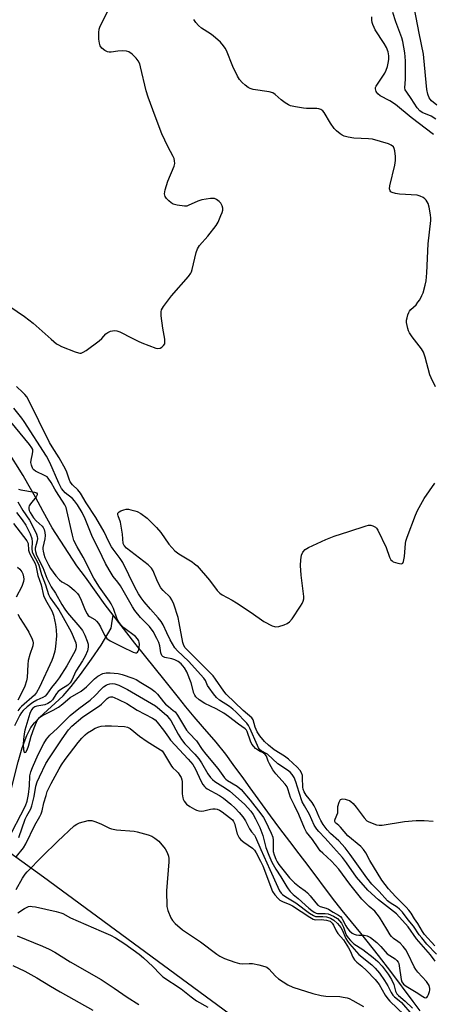
# Model space of a CAD drawing. Units: inches. Extents: x 1219772 to 1225772, y 585454 to 589454.
# Drawn here: x 1221891 to 1222039, y 585653 to 586007 of the extents above; entities that cross this region are included whole.
import ezdxf

# ---------------------------------------------------------------- set-up
doc = ezdxf.new("R2010")
doc.units = ezdxf.units.IN
doc.header["$MEASUREMENT"] = 0
for name, color, linetype in [('HYDRO-Single Line Stream', 4, 'Continuous'), ('NTRL-Trees', 3, 'Continuous'), ('Undefined', 1, 'Continuous')]:
    doc.layers.add(name, color=color, linetype=linetype)

msp = doc.modelspace()

# ---------------------------------------------------------------- linework, layer by layer
at = {"layer": 'HYDRO-Single Line Stream'}
for points in [[(1221924.14, 585793.32), (1221921.22, 585797.09), (1221917.99, 585801.61), (1221914.14, 585806.98), (1221911.03, 585811.11), (1221902.21, 585824.74), (1221898.91, 585830.62), (1221896.18, 585835.75), (1221893.49, 585840.54), (1221891.73, 585843.55), (1221885.87, 585852.91)], [(1221873.91, 585688.48), (1221874.58, 585689.86), (1221877.65, 585697.7), (1221884.2, 585718.95), (1221887.86, 585732.08), (1221889.97, 585740.6), (1221891.45, 585745.72), (1221893.04, 585750.05), (1221894.55, 585752.98), (1221895.89, 585754.7), (1221897.65, 585756.54), (1221906.18, 585764.42), (1221909.03, 585767.7), (1221912.38, 585772.03), (1221916.32, 585777.5), (1221919.77, 585782.63), (1221923.39, 585788.64), (1221923.66, 585790.41), (1221924.14, 585793.32)], [(1222034.44, 585651.13), (1222031.83, 585654.47), (1222023.88, 585665.31), (1222019.46, 585671.04), (1222013.1, 585679.01), (1222006.4, 585687.15), (1222002.92, 585691.63), (1221994.1, 585703.38), (1221990.97, 585707.56), (1221987.59, 585712.04), (1221984.03, 585716.62), (1221980.57, 585721.2), (1221973.3, 585731.34), (1221971.04, 585734.57), (1221967.21, 585739.69), (1221964.52, 585743.37), (1221961.04, 585747.66), (1221956.13, 585753.36), (1221953.16, 585756.76), (1221950.2, 585760.35), (1221947.51, 585763.79), (1221942.76, 585769.77), (1221931.86, 585783.34), (1221924.14, 585793.32)]]:
    msp.add_lwpolyline(points, dxfattribs=at)
at = {"layer": 'NTRL-Trees'}
msp.add_lwpolyline([(1222898.67, 585454.05), (1222255.37, 585454.12), (1222226.83, 585472.77), (1222161.95, 585516.51), (1222107.73, 585548.72), (1222040.53, 585590.19), (1221968.06, 585648.38), (1221899.01, 585699.18), (1221825, 585752.66)], dxfattribs=at)
at = {"layer": 'Undefined'}
for points, elevation in [([(1221886.97, 585904.36), (1221892.25, 585900.69), (1221895.37, 585898.36), (1221901.76, 585892.59), (1221903.74, 585890.95), (1221904.47, 585890.49), (1221905.54, 585889.99), (1221910.49, 585887.98), (1221911.58, 585887.61), (1221912.11, 585887.53), (1221912.63, 585887.59), (1221913.37, 585887.93), (1221914.34, 585888.56), (1221919.12, 585892.01), (1221919.97, 585892.79), (1221921.49, 585894.47), (1221922.12, 585894.99), (1221923.17, 585895.42), (1221924.58, 585895.69), (1221925.41, 585895.62), (1221926.47, 585895.23), (1221930.92, 585892.99), (1221933.04, 585891.83), (1221934.38, 585891.25), (1221939.38, 585889.4), (1221940.2, 585889.21), (1221940.96, 585889.29), (1221941.63, 585889.69), (1221942.21, 585890.26), (1221942.6, 585890.92), (1221942.69, 585891.43), (1221942.6, 585892.53), (1221941.88, 585896.5), (1221941.35, 585900.91), (1221941.29, 585902.35), (1221941.46, 585903.15), (1221942.2, 585904.37), (1221945.08, 585908.11), (1221951.11, 585915.1), (1221952, 585916.27), (1221952.26, 585916.78), (1221952.53, 585917.6), (1221953.9, 585923.77), (1221954.39, 585925.05), (1221955.16, 585926.25), (1221958.06, 585929.6), (1221961.06, 585933.43), (1221961.77, 585934.66), (1221962.83, 585937.03), (1221963.25, 585938.1), (1221963.45, 585938.92), (1221963.46, 585939.71), (1221963.28, 585940.48), (1221962.76, 585941.46), (1221962.2, 585942.09), (1221961.25, 585942.74), (1221960.47, 585943.09), (1221959.93, 585943.2), (1221959.08, 585943.19), (1221955.91, 585942.7), (1221954.53, 585942.22), (1221951.09, 585940.57), (1221950.55, 585940.42), (1221949.69, 585940.39), (1221947.03, 585940.75), (1221945.62, 585941.15), (1221944.92, 585941.6), (1221944.05, 585942.34), (1221943.25, 585943.15), (1221942.78, 585943.82), (1221942.61, 585944.29), (1221942.57, 585944.81), (1221942.82, 585946.22), (1221943.75, 585949.32), (1221945.97, 585954.72), (1221946.19, 585955.7), (1221946.15, 585956.7), (1221945.97, 585957.49), (1221945.67, 585958.27), (1221943.71, 585961.88), (1221941.59, 585966.4), (1221939.17, 585972.69), (1221936.67, 585979.59), (1221936, 585981.81), (1221933.97, 585990.47), (1221933.63, 585991.59), (1221933.09, 585992.64), (1221932.39, 585993.58), (1221930.87, 585995.02), (1221929.7, 585995.86), (1221928.92, 585996.12), (1221927.52, 585996.21), (1221925.81, 585996.15), (1221923.41, 585995.75), (1221922.61, 585995.77), (1221922.1, 585995.88), (1221921.13, 585996.36), (1221920.06, 585997.22), (1221919.47, 585998.06), (1221919.15, 585999.01), (1221918.99, 586000.47), (1221919, 586002.81), (1221919.11, 586003.96), (1221919.34, 586004.78), (1221919.94, 586006.09), (1221922.35, 586010.74)], 370), ([(1222039.14, 585966.15), (1222031.11, 585972.21), (1222025.52, 585976.93), (1222023.54, 585978.23), (1222020, 585980.09), (1222019.16, 585980.8), (1222018.81, 585981.21), (1222018.56, 585981.65), (1222018.36, 585982.59), (1222018.4, 585983.06), (1222018.58, 585983.56), (1222019.01, 585984.28), (1222021.01, 585987.06), (1222021.7, 585988.23), (1222022.16, 585989.23), (1222022.6, 585990.65), (1222023.03, 585992.38), (1222023.15, 585993.26), (1222023.17, 585994.43), (1222022.95, 585995.83), (1222022.34, 585997.38), (1222021.5, 585998.82), (1222018.23, 586003.83), (1222017.83, 586004.6), (1222017.41, 586005.65), (1222017.17, 586006.45), (1222017.03, 586007.29), (1222017.03, 586008.47)], 374), ([(1222039.98, 585971.72), (1222038.29, 585972.71), (1222035.15, 585974.04), (1222034.28, 585974.62), (1222033.32, 585975.72), (1222031.2, 585979.12), (1222029.54, 585981.34), (1222029.05, 585982.21), (1222028.92, 585982.97), (1222029.12, 585986.06), (1222029.09, 585992.58), (1222029.04, 585994.06), (1222028.86, 585995.51), (1222028.11, 585999.54), (1222027.77, 586000.95), (1222025.69, 586006.65), (1222024.54, 586010.06)], 376), ([(1222040.4, 585976.67), (1222038.48, 585978.3), (1222037.93, 585978.91), (1222037.63, 585979.37), (1222037.11, 585980.67), (1222036.78, 585982.32), (1222035.73, 585993.68), (1222035.55, 585995.07), (1222033.98, 586002.55), (1222032.33, 586011.28)], 378), ([(1222039.85, 585875.49), (1222038.33, 585878.62), (1222037.89, 585879.7), (1222036.23, 585886.06), (1222035.56, 585887.93), (1222034.86, 585889.15), (1222031.48, 585893.44), (1222030.5, 585894.84), (1222030.16, 585895.61), (1222029.92, 585896.41), (1222029.5, 585898.61), (1222029.53, 585899.44), (1222029.68, 585900.27), (1222029.96, 585901.35), (1222030.26, 585902.13), (1222030.53, 585902.59), (1222031.04, 585903.2), (1222032.91, 585904.96), (1222033.61, 585905.83), (1222034.23, 585906.76), (1222035.02, 585908.22), (1222035.48, 585909.23), (1222036.2, 585911.94), (1222036.51, 585913.6), (1222036.77, 585916.39), (1222037.24, 585926.9), (1222038.23, 585935.29), (1222038.26, 585936.13), (1222038.14, 585937.31), (1222037.64, 585939.97), (1222037.23, 585941.39), (1222036.5, 585942.58), (1222036.11, 585942.99), (1222035.42, 585943.48), (1222034.39, 585943.99), (1222033.27, 585944.29), (1222026.99, 585944.71), (1222025.55, 585944.9), (1222024.28, 585945.27), (1222023.88, 585945.5), (1222023.6, 585945.85), (1222023.43, 585946.56), (1222023.5, 585947.67), (1222025.24, 585955.11), (1222025.54, 585956.84), (1222025.5, 585958.28), (1222025.27, 585960.3), (1222025.08, 585961.11), (1222024.75, 585961.76), (1222024.03, 585962.33), (1222022.97, 585962.8), (1222017.23, 585964.45), (1222015.79, 585964.65), (1222010.57, 585964.83), (1222008.53, 585965.15), (1222007.13, 585965.52), (1222006.38, 585965.91), (1222005.69, 585966.41), (1222004.37, 585967.52), (1222003.55, 585968.33), (1222002.21, 585970.27), (1221999.93, 585974.1), (1221999.37, 585974.71), (1221998.73, 585975.13), (1221998.02, 585975.41), (1221997.22, 585975.53), (1221993.55, 585975.55), (1221992.42, 585975.63), (1221989.55, 585976.12), (1221987.85, 585976.5), (1221987.06, 585976.82), (1221985.84, 585977.59), (1221984.45, 585978.66), (1221982.34, 585980.5), (1221981.43, 585981.1), (1221980.1, 585981.46), (1221974.43, 585982.31), (1221973.35, 585982.65), (1221972.63, 585983.06), (1221971.51, 585983.91), (1221970.45, 585984.85), (1221969.53, 585985.91), (1221968.72, 585987.07), (1221967.06, 585990.55), (1221964.78, 585996.38), (1221964.38, 585997.15), (1221963.77, 585998.07), (1221962.62, 585999.33), (1221960.01, 586001.67), (1221959.07, 586002.36), (1221955.83, 586004.43), (1221954.79, 586005.35), (1221953.84, 586006.36), (1221953.05, 586007.51)], 372), ([(1222039.8, 585669.04), (1222038.05, 585671.29), (1222033.12, 585676.99), (1222030.12, 585681.3), (1222025.87, 585686.01), (1222019.36, 585691.08), (1222015.6, 585694.54), (1222011.56, 585699.15), (1222007.92, 585704.38), (1222006.45, 585706.29), (1222003.31, 585709.88), (1222000.23, 585713.25), (1221997.95, 585715.57), (1221997.21, 585716.46), (1221996.29, 585717.9), (1221994.57, 585721.75), (1221992.78, 585724.83), (1221992.04, 585726.29), (1221990.87, 585729.64), (1221989.73, 585733.49), (1221989.07, 585735.02), (1221988.38, 585736.11), (1221987.63, 585736.89), (1221986.76, 585737.6), (1221983.27, 585739.86), (1221979.5, 585743.35), (1221977.27, 585744.59), (1221976.79, 585744.99), (1221976.3, 585745.68), (1221975.9, 585746.47), (1221973.22, 585752.69), (1221972.68, 585753.69), (1221972.12, 585754.48), (1221968.12, 585758.66), (1221967.1, 585759.61), (1221965.92, 585760.48), (1221962.3, 585762.81), (1221961.23, 585763.73), (1221960.12, 585765.09), (1221958.57, 585767.22), (1221958.04, 585768.13), (1221957.26, 585769.86), (1221956.66, 585770.7), (1221951.13, 585776.78), (1221947.25, 585780.51), (1221946.28, 585781.63), (1221944.61, 585784.54), (1221943.36, 585787.01), (1221942.03, 585789.93), (1221941.34, 585791.12), (1221940.3, 585792.42), (1221937.46, 585795.52), (1221935.19, 585798.17), (1221934.13, 585799.56), (1221933.23, 585800.99), (1221931.82, 585803.47), (1221927.57, 585812.28), (1221926.66, 585813.71), (1221924.04, 585817.08), (1221923.45, 585817.95), (1221922.51, 585819.74), (1221920.91, 585823.28), (1221917.92, 585828.5), (1221914.42, 585833.75), (1221912.31, 585837.23), (1221911.36, 585838.38), (1221909.5, 585840.16), (1221908.7, 585841.25), (1221908.25, 585842.28), (1221907.43, 585844.78), (1221906.94, 585845.81), (1221904.66, 585849.94), (1221902.16, 585853.92), (1221901.26, 585855.49), (1221893.53, 585871.03), (1221893.02, 585871.86), (1221892.38, 585872.68), (1221891.66, 585873.46), (1221889.36, 585875.6)], 370), ([(1221889.88, 585834.15), (1221891.65, 585830.98), (1221893.98, 585827.47), (1221895.51, 585824.81), (1221896.55, 585822.48), (1221896.78, 585821.69), (1221896.89, 585820.9), (1221896.81, 585820.07), (1221896.09, 585817.42), (1221896.04, 585816.84), (1221896.13, 585816.2), (1221896.6, 585814.95), (1221898.79, 585810.5), (1221900.23, 585806.7), (1221901.84, 585803.54), (1221903.43, 585801.23), (1221905.69, 585797.17), (1221906.69, 585795.57), (1221907.71, 585794.21), (1221912.13, 585789.09), (1221913.09, 585787.8), (1221913.9, 585786.17), (1221914.79, 585783.98), (1221915.07, 585782.88), (1221915.12, 585781.82), (1221914.87, 585780.5), (1221914.08, 585778.66), (1221913.13, 585776.96), (1221910.7, 585773.23), (1221909.23, 585769.94), (1221908.65, 585768.98), (1221907.78, 585768.24), (1221905.27, 585766.64), (1221904.37, 585765.95), (1221903.73, 585765.18), (1221902.35, 585762.94), (1221901.55, 585762.2), (1221900.61, 585761.63), (1221899.6, 585761.18), (1221896.72, 585760.61), (1221895.91, 585760.36), (1221895.25, 585759.93), (1221894.71, 585759.31), (1221894.13, 585758.01), (1221892.41, 585752.01), (1221892.11, 585750.66), (1221891.89, 585748.67), (1221891.8, 585746.93), (1221891.93, 585744.93), (1221892.14, 585744.14), (1221892.33, 585744.02), (1221892.68, 585744.17), (1221893.16, 585744.94), (1221893.63, 585746.22), (1221894.69, 585749.86), (1221895.7, 585752.81), (1221896.84, 585755.44), (1221897.13, 585755.92), (1221897.65, 585756.53), (1221898.76, 585757.33), (1221902.55, 585759.2), (1221904.42, 585760.27), (1221906, 585761.44), (1221908.69, 585763.82), (1221912.57, 585766), (1221914.49, 585767.59), (1221917.42, 585770.53), (1221918.59, 585771.39), (1221920.43, 585772.35), (1221921.53, 585772.66), (1221922.98, 585772.66), (1221925.91, 585772.39), (1221927.29, 585772.08), (1221931.17, 585770.74), (1221932.41, 585770.18), (1221934.09, 585769.2), (1221937.63, 585766.97), (1221939.05, 585765.93), (1221940.05, 585764.94), (1221942.19, 585762.19), (1221942.91, 585761.39), (1221943.92, 585760.47), (1221945.7, 585759.13), (1221946.31, 585758.58), (1221947.17, 585757.42), (1221950.42, 585752), (1221951.35, 585750.92), (1221954.08, 585748.21), (1221956.11, 585745.11), (1221957.36, 585743.37), (1221961.73, 585738.19), (1221964.08, 585734.91), (1221964.56, 585734.41), (1221965.18, 585733.95), (1221968.62, 585731.94), (1221970.05, 585730.74), (1221973.29, 585726.86), (1221977.19, 585721.92), (1221978.11, 585720.64), (1221978.75, 585719.53), (1221980.86, 585714.95), (1221981.41, 585713.59), (1221981.63, 585712.48), (1221981.53, 585710.11), (1221981.63, 585708.4), (1221981.91, 585707.23), (1221982.52, 585705.67), (1221983.01, 585704.67), (1221983.61, 585703.76), (1221987.42, 585698.95), (1221989.26, 585697.15), (1221991.04, 585695.73), (1221993.04, 585694.27), (1221993.92, 585693.5), (1221994.9, 585692.42), (1221996.86, 585689.91), (1221997.66, 585689.11), (1221998.5, 585688.65), (1222000.6, 585688), (1222001.5, 585687.64), (1222003.16, 585686.58), (1222005.09, 585685.5), (1222005.75, 585685.03), (1222006.23, 585684.49), (1222006.54, 585684.01), (1222007.73, 585681.67), (1222008.28, 585680.77), (1222009.02, 585679.93), (1222009.99, 585679.07), (1222010.65, 585678.66), (1222011.45, 585678.42), (1222012.3, 585678.33), (1222014.25, 585678.32), (1222015.35, 585678.11), (1222016.56, 585677.43), (1222018.8, 585675.7), (1222020.26, 585674.25), (1222022.53, 585671.66), (1222025.38, 585669.76), (1222025.99, 585669.23), (1222026.47, 585668.64), (1222026.68, 585668.15), (1222026.87, 585667.34), (1222027.52, 585662.38), (1222027.8, 585661.61), (1222028.41, 585660.69), (1222029.3, 585659.96), (1222032.96, 585657.88), (1222035.29, 585656.29), (1222035.98, 585655.94), (1222036.4, 585655.83), (1222036.75, 585655.95), (1222037.04, 585656.28), (1222037.4, 585656.97), (1222037.79, 585658.03), (1222037.9, 585658.58), (1222037.91, 585659.14), (1222037.62, 585660.25), (1222037.19, 585661), (1222036.64, 585661.7), (1222033.59, 585665), (1222032.85, 585665.93), (1222032.27, 585666.93), (1222030, 585671.72), (1222029.29, 585673.02), (1222028.29, 585674.3), (1222027.17, 585675.43), (1222026.37, 585676.09), (1222024.86, 585677.07), (1222024.06, 585677.79), (1222023.61, 585678.42), (1222022.43, 585680.54), (1222019.77, 585684.82), (1222018.99, 585685.92), (1222018.05, 585686.95), (1222016.03, 585688.69), (1222013.44, 585691.24), (1222009.11, 585696.72), (1222005.14, 585702.11), (1222002.59, 585704.97), (1221999.38, 585707.8), (1221998.52, 585708.67), (1221997.73, 585709.72), (1221995.76, 585712.69), (1221993.61, 585715.37), (1221992.82, 585716.85), (1221990.83, 585721.65), (1221989.2, 585724.88), (1221987.84, 585727.86), (1221987.4, 585728.96), (1221986.87, 585730.96), (1221986.59, 585731.66), (1221985.89, 585732.65), (1221982.48, 585736.36), (1221981.46, 585737.73), (1221980.22, 585739.88), (1221979.77, 585740.88), (1221979.13, 585742.66), (1221978.74, 585743.32), (1221977.94, 585743.92), (1221976.62, 585744.49), (1221975.89, 585744.92), (1221975.21, 585745.46), (1221974.6, 585746.09), (1221973.97, 585747.02), (1221973.46, 585748.03), (1221972.23, 585751.58), (1221971.96, 585752.07), (1221971.52, 585752.55), (1221969.09, 585754.17), (1221965.58, 585756.94), (1221963.89, 585758.17), (1221961.05, 585759.74), (1221956.97, 585761.62), (1221955.04, 585762.96), (1221953.84, 585764.02), (1221953.38, 585764.64), (1221953.06, 585765.36), (1221952.16, 585768.99), (1221950.61, 585772.98), (1221949.77, 585774.4), (1221948.49, 585775.89), (1221947.46, 585776.69), (1221946.27, 585777.33), (1221945.2, 585777.67), (1221942.63, 585778.15), (1221941.98, 585778.45), (1221941.54, 585778.91), (1221941.17, 585779.77), (1221940.83, 585782.29), (1221940.52, 585783.48), (1221939.8, 585785.02), (1221938.42, 585787.51), (1221937.13, 585789.24), (1221933.96, 585792.57), (1221931.9, 585795.01), (1221931.05, 585796.33), (1221926.74, 585803.86), (1221925.79, 585805.19), (1221924.07, 585807.2), (1221922.61, 585809.64), (1221921.39, 585811.91), (1221918.96, 585816.97), (1221916.71, 585821.37), (1221914.09, 585828.02), (1221913.01, 585830.24), (1221911.31, 585833.02), (1221910.26, 585834.46), (1221909.46, 585835.24), (1221906.8, 585837.39), (1221906.23, 585838.02), (1221905.56, 585838.94), (1221904.6, 585840.76), (1221901.37, 585848.24), (1221900.15, 585850.48), (1221892.12, 585863.02), (1221891.29, 585864.19), (1221888.46, 585867.76)], 368), ([(1221890.11, 585838.61), (1221890.95, 585838.39), (1221895.86, 585837.59), (1221896.51, 585837.28), (1221896.73, 585836.97), (1221896.75, 585836.58), (1221896.43, 585835.92), (1221894.43, 585833.39), (1221893.96, 585832.68), (1221893.77, 585832.19), (1221893.75, 585831.55), (1221893.91, 585831.03), (1221894.28, 585830.27), (1221895.52, 585828.32), (1221896.42, 585827.25), (1221898.6, 585825.31), (1221898.94, 585824.86), (1221899.31, 585824.1), (1221899.6, 585823.03), (1221899.65, 585821.96), (1221899.49, 585820.8), (1221898.88, 585817.68), (1221898.84, 585817.14), (1221898.9, 585816.32), (1221899.16, 585815.23), (1221899.59, 585814.14), (1221900.85, 585811.49), (1221901.62, 585810.1), (1221903.45, 585807.55), (1221904.79, 585806.02), (1221905.67, 585805.31), (1221907.67, 585804.28), (1221908.4, 585803.8), (1221910.2, 585802.25), (1221911.23, 585801.18), (1221911.83, 585800.27), (1221912.61, 585798.81), (1221914.01, 585795.14), (1221914.71, 585793.85), (1221915.16, 585793.27), (1221915.6, 585792.88), (1221917.53, 585791.79), (1221918.13, 585791.24), (1221918.77, 585790.33), (1221919.49, 585789.11), (1221920.98, 585786.16), (1221921.87, 585785.01), (1221923.01, 585784.19), (1221927.38, 585781.95), (1221931.26, 585780.07), (1221932.16, 585779.8), (1221932.52, 585779.86), (1221932.83, 585780.05), (1221933.1, 585780.44), (1221933.28, 585780.95), (1221933.47, 585781.81), (1221933.56, 585782.84), (1221933.48, 585783.61), (1221933.31, 585784.11), (1221932.89, 585784.83), (1221932.14, 585785.68), (1221927.88, 585788.79), (1221927.09, 585789.6), (1221926.23, 585790.72), (1221925.52, 585791.92), (1221924.25, 585795.72), (1221923.41, 585797.49), (1221922.81, 585798.42), (1221919.18, 585803.44), (1221917.13, 585806.66), (1221913.31, 585814.2), (1221911.15, 585817.87), (1221909.99, 585820.15), (1221909.43, 585822.09), (1221907.5, 585831.03), (1221907.18, 585832.04), (1221906.73, 585833.03), (1221903.68, 585837.65), (1221903.09, 585838.65), (1221901.87, 585841.04), (1221900.72, 585842.65), (1221900.33, 585843.04), (1221899.62, 585843.5), (1221896.22, 585845.09), (1221895.56, 585845.58), (1221895.25, 585846), (1221894.71, 585847.23), (1221894.5, 585848.28), (1221894.59, 585849.11), (1221895.16, 585851.33), (1221895.28, 585852.16), (1221895.18, 585852.89), (1221894.9, 585853.55), (1221894.08, 585854.7), (1221885.6, 585864.95)], 366), ([(1222040.25, 585671.5), (1222036.83, 585675.1), (1222034.93, 585677.32), (1222034.04, 585678.49), (1222031.98, 585681.56), (1222030.07, 585683.83), (1222028.07, 585686.58), (1222027.02, 585687.64), (1222026.1, 585688.4), (1222023.63, 585689.95), (1222022.66, 585690.68), (1222019.64, 585694), (1222017.07, 585696.61), (1222015.18, 585698.88), (1222009.27, 585707.31), (1222007.47, 585709.71), (1222005.13, 585712.28), (1222002.16, 585714.85), (1222000.95, 585716.14), (1221999.57, 585718.09), (1221998.66, 585719.57), (1221998.12, 585720.72), (1221996.96, 585723.66), (1221996.35, 585724.84), (1221995.55, 585725.97), (1221993.38, 585728.66), (1221992.71, 585729.83), (1221992.37, 585730.81), (1221992.22, 585731.55), (1221992.17, 585734.84), (1221992.08, 585735.67), (1221991.72, 585736.74), (1221991.3, 585737.47), (1221990.2, 585738.72), (1221987.04, 585741.59), (1221985.59, 585742.62), (1221981.89, 585744.95), (1221979.93, 585746.62), (1221978.47, 585748), (1221976.79, 585749.98), (1221975.86, 585751.4), (1221975.14, 585753.15), (1221974.43, 585755.74), (1221973.95, 585756.49), (1221970.75, 585759.08), (1221964.69, 585764.99), (1221963.82, 585766.07), (1221960.89, 585770.4), (1221960, 585771.58), (1221950.89, 585780.62), (1221949.97, 585781.63), (1221949.46, 585782.47), (1221949.11, 585783.51), (1221947.86, 585790.65), (1221947.45, 585792.54), (1221945.92, 585797.35), (1221945.23, 585798.91), (1221944.52, 585799.83), (1221942.06, 585802.18), (1221941.21, 585803.23), (1221940.03, 585805.43), (1221938.44, 585809.3), (1221937.83, 585810.29), (1221936.61, 585811.41), (1221928.84, 585817.48), (1221928.06, 585818.36), (1221927.72, 585819.18), (1221927.42, 585822.44), (1221927.02, 585825.37), (1221926.68, 585826.79), (1221925.83, 585829.11), (1221925.74, 585829.59), (1221925.79, 585830.02), (1221926.23, 585830.5), (1221926.9, 585830.88), (1221927.92, 585831.28), (1221928.72, 585831.46), (1221929.59, 585831.43), (1221930.47, 585831.27), (1221931.92, 585830.92), (1221932.76, 585830.62), (1221934, 585829.9), (1221936.35, 585828.21), (1221937.44, 585827.21), (1221939.72, 585824.88), (1221941.26, 585823.1), (1221944.14, 585818.91), (1221946.26, 585816.5), (1221947.65, 585815.46), (1221952.45, 585812.49), (1221953.37, 585811.81), (1221954.23, 585811.05), (1221958.7, 585806), (1221961.45, 585802.27), (1221962.38, 585801.24), (1221963.31, 585800.61), (1221966.87, 585798.74), (1221968.36, 585797.85), (1221973.7, 585794.26), (1221978.28, 585791.04), (1221981.18, 585789.55), (1221982, 585789.24), (1221982.55, 585789.13), (1221983.65, 585789.26), (1221985.58, 585789.85), (1221986.63, 585790.31), (1221987.49, 585790.94), (1221988.41, 585792.1), (1221991.39, 585796.6), (1221992.02, 585797.61), (1221992.4, 585798.39), (1221992.56, 585799.21), (1221992.54, 585800.08), (1221992.12, 585803.9), (1221991.6, 585807.71), (1221991.4, 585811.17), (1221991.49, 585813.23), (1221991.77, 585814.98), (1221992.23, 585815.95), (1221993.09, 585816.95), (1221994.32, 585817.69), (1222000.47, 585820.51), (1222003.54, 585821.78), (1222008.81, 585823.41), (1222014.99, 585825.49), (1222015.84, 585825.7), (1222016.64, 585825.7), (1222017.39, 585825.47), (1222018.31, 585824.96), (1222018.71, 585824.63), (1222019.22, 585823.94), (1222022.17, 585817.71), (1222023.42, 585814.17), (1222023.91, 585813.21), (1222024.28, 585812.85), (1222024.73, 585812.58), (1222026.32, 585812.03), (1222027.58, 585811.81), (1222027.97, 585811.92), (1222028.12, 585812.05), (1222028.42, 585812.7), (1222028.74, 585814.42), (1222029.07, 585819.11), (1222029.26, 585819.96), (1222029.73, 585821.35), (1222032.69, 585829.35), (1222033.38, 585830.96), (1222035.84, 585835.24), (1222039.61, 585840.86)], 372), ([(1221889.34, 585830.27), (1221891.45, 585827.68), (1221892.69, 585825.76), (1221894.24, 585822.57), (1221894.85, 585820.94), (1221895.02, 585819.75), (1221894.82, 585817.17), (1221895, 585816.09), (1221895.46, 585815.03), (1221896.89, 585812.36), (1221897.35, 585811.33), (1221898.31, 585807.98), (1221899.77, 585804.31), (1221900.83, 585800.75), (1221901.48, 585799.57), (1221904.52, 585795.25), (1221905.59, 585793.54), (1221908.99, 585787.36), (1221910.64, 585783.37), (1221910.83, 585782.55), (1221910.84, 585781.97), (1221910.71, 585781.28), (1221910.43, 585780.57), (1221907.45, 585775.17), (1221904.71, 585770.85), (1221903.66, 585769.44), (1221901.93, 585767.4), (1221900.22, 585764.94), (1221899.67, 585764.3), (1221898.83, 585763.71), (1221896.67, 585762.81), (1221895.25, 585762.01), (1221893.15, 585760.45), (1221891.7, 585759.08), (1221891.18, 585758.4), (1221890.58, 585757.43), (1221888.59, 585753.6)], 370), ([(1221888.31, 585826.37), (1221893.1, 585820.03), (1221893.5, 585819.07), (1221893.7, 585816.78), (1221893.9, 585815.99), (1221894.39, 585814.97), (1221895.96, 585812.21), (1221896.36, 585811.23), (1221897.01, 585807.65), (1221898.23, 585804.29), (1221899.11, 585800.44), (1221899.83, 585798.89), (1221902.11, 585794.95), (1221902.62, 585793.34), (1221903.39, 585790.04), (1221903.65, 585788.04), (1221903.7, 585785.96), (1221903.41, 585782.13), (1221903.1, 585780.39), (1221902.53, 585778.39), (1221902.03, 585777.03), (1221897.62, 585767.51), (1221896.59, 585765.59), (1221895.83, 585764.57), (1221891.21, 585760.53), (1221890.61, 585759.93), (1221889.89, 585759)], 372), ([(1221889.74, 585810.61), (1221890.61, 585809.89), (1221891.29, 585808.99), (1221891.66, 585808.23), (1221891.92, 585807.13), (1221891.98, 585806.27), (1221891.87, 585805.42), (1221891.22, 585803.65), (1221889.2, 585799.82)], 374), ([(1221889.81, 585793.67), (1221890.65, 585792.17), (1221892.89, 585788.76), (1221893.75, 585787.3), (1221895, 585784.77), (1221895.26, 585783.99), (1221895.34, 585783.42), (1221895.22, 585782.3), (1221894.2, 585779.26), (1221893.61, 585777.03), (1221893.44, 585775.6), (1221893.17, 585770.97), (1221892.93, 585769.76), (1221892.31, 585767.87), (1221891.61, 585766.27), (1221889.9, 585762.84)], 374), ([(1221886.02, 585712.12), (1221892.56, 585724.78), (1221893.17, 585726.49), (1221893.66, 585728.94), (1221894.05, 585732.03), (1221894.2, 585735.56), (1221894.55, 585737.04), (1221895.14, 585738.64), (1221897.12, 585743.26), (1221899.17, 585747.26), (1221900.09, 585748.76), (1221901.39, 585750.26), (1221904.06, 585752.75), (1221908.64, 585757.28), (1221911.79, 585759.85), (1221915.78, 585762.81), (1221917.6, 585764.49), (1221919.76, 585766.78), (1221920.66, 585767.55), (1221921.6, 585768.23), (1221922.11, 585768.49), (1221922.87, 585768.69), (1221923.94, 585768.78), (1221924.74, 585768.72), (1221926.11, 585768.24), (1221929.22, 585766.67), (1221939.26, 585760.75), (1221940.78, 585759.59), (1221943.34, 585757.27), (1221944.27, 585756.27), (1221944.86, 585755.45), (1221947.44, 585750.61), (1221948.66, 585748.69), (1221949.87, 585747.13), (1221953.43, 585743.38), (1221954.82, 585741.68), (1221955.78, 585740.28), (1221958.13, 585736.29), (1221959.03, 585735.06), (1221959.78, 585734.29), (1221960.66, 585733.59), (1221964.5, 585731.21), (1221966.04, 585730.1), (1221971.25, 585725.39), (1221973.51, 585722.91), (1221974.4, 585721.67), (1221975.28, 585720.2), (1221976.78, 585717.05), (1221977.83, 585714.19), (1221978.89, 585709.83), (1221980, 585707.1), (1221981.15, 585704.59), (1221982.51, 585702.09), (1221984.36, 585699.32), (1221986.44, 585695.7), (1221986.94, 585694.95), (1221987.7, 585694.04), (1221988.76, 585693), (1221990.51, 585691.55), (1221994.4, 585688.05), (1221995.46, 585687.17), (1221996.31, 585686.59), (1221997.01, 585686.27), (1221997.51, 585686.16), (1222000.25, 585686.15), (1222001.39, 585685.94), (1222003.26, 585685.16), (1222004.64, 585684.28), (1222005.45, 585683.49), (1222006.13, 585682.61), (1222006.84, 585681.16), (1222007.55, 585679), (1222007.91, 585678.19), (1222008.49, 585677.32), (1222009.31, 585676.35), (1222010.56, 585675.25), (1222013.79, 585673.12), (1222017.55, 585670.34), (1222019.19, 585668.9), (1222020.77, 585667.15), (1222022.89, 585664.33), (1222024.06, 585662.35), (1222024.88, 585660.55), (1222025.51, 585658.16), (1222026.02, 585657.25), (1222026.61, 585656.62), (1222028.99, 585654.57), (1222031.66, 585652.03)], 370), ([(1221890.18, 585713.41), (1221892.51, 585720.04), (1221893.07, 585721.23), (1221894.47, 585723.75), (1221894.91, 585724.8), (1221895.71, 585728.17), (1221896.36, 585731.88), (1221896.81, 585733.46), (1221897.58, 585735.24), (1221899.95, 585740.03), (1221901.17, 585742.08), (1221905.78, 585748.9), (1221908.1, 585752.1), (1221909.28, 585753.45), (1221913.24, 585756.76), (1221919.23, 585760.8), (1221919.93, 585761.41), (1221921.28, 585762.85), (1221921.92, 585763.4), (1221922.63, 585763.83), (1221923.13, 585763.96), (1221923.9, 585763.95), (1221924.44, 585763.82), (1221926.06, 585763.09), (1221928.98, 585761.57), (1221932.75, 585759.25), (1221938.26, 585756.33), (1221939.14, 585755.68), (1221939.94, 585754.85), (1221942.16, 585752.05), (1221943.94, 585749.45), (1221944.75, 585748.4), (1221951.01, 585741.65), (1221952.7, 585739.64), (1221953.7, 585738), (1221955.62, 585733.78), (1221956.36, 585732.5), (1221956.86, 585731.8), (1221957.25, 585731.41), (1221957.92, 585730.94), (1221962.33, 585728.56), (1221963.73, 585727.59), (1221966.42, 585725.37), (1221967.96, 585723.98), (1221969.36, 585722.46), (1221970.68, 585720.86), (1221971.58, 585719.43), (1221973.05, 585716.53), (1221973.83, 585715.45), (1221974.83, 585714.24), (1221975.24, 585713.57), (1221977.1, 585709.11), (1221980.42, 585701.98), (1221983.2, 585695.56), (1221983.84, 585694.26), (1221984.4, 585693.45), (1221984.95, 585692.93), (1221986.1, 585692.11), (1221989.66, 585689.98), (1221994.66, 585686.26), (1221996.06, 585685.35), (1221996.77, 585685.07), (1221997.31, 585684.99), (1221999.42, 585685.07), (1222000.76, 585684.87), (1222002.19, 585684.44), (1222003.43, 585683.71), (1222004.72, 585682.49), (1222005.87, 585681.14), (1222006.35, 585680.29), (1222007.63, 585677.17), (1222008.25, 585676.13), (1222008.96, 585675.2), (1222010.7, 585673.35), (1222012.32, 585671.34), (1222017.05, 585667.62), (1222018.25, 585666.41), (1222019.74, 585664.7), (1222021.62, 585662.05), (1222022.76, 585660.07), (1222023.96, 585657.71), (1222024.58, 585656.75), (1222025.17, 585656.16), (1222026.89, 585654.86), (1222027.67, 585654.11), (1222031.44, 585649.81)], 372), ([(1221889.32, 585706.6), (1221891.88, 585709.72), (1221892.74, 585711.15), (1221895.92, 585717.81), (1221897.73, 585721.02), (1221898.2, 585721.98), (1221898.54, 585722.99), (1221899.23, 585725.87), (1221900, 585728.58), (1221900.44, 585729.93), (1221900.95, 585731.16), (1221901.8, 585732.86), (1221904.66, 585738.13), (1221905.57, 585739.6), (1221906.87, 585741.48), (1221911.49, 585747.58), (1221912.8, 585749.13), (1221914.04, 585750.33), (1221914.92, 585751.04), (1221916.26, 585751.94), (1221917.66, 585752.7), (1221919, 585753.27), (1221919.82, 585753.48), (1221921.23, 585753.6), (1221923.52, 585753.63), (1221928.2, 585753.38), (1221929.23, 585753.12), (1221930.17, 585752.63), (1221933.59, 585749.92), (1221936.34, 585747.89), (1221941.06, 585745), (1221941.64, 585744.54), (1221942.23, 585743.88), (1221945.05, 585739.12), (1221945.58, 585738.47), (1221946.82, 585737.34), (1221947.41, 585736.68), (1221948.1, 585735.74), (1221948.51, 585734.98), (1221948.76, 585734.18), (1221948.84, 585733.61), (1221948.94, 585729.18), (1221949.09, 585727.72), (1221949.25, 585727.2), (1221949.61, 585726.49), (1221950.46, 585725.45), (1221951.59, 585724.62), (1221953.28, 585723.58), (1221954.04, 585723.24), (1221954.88, 585723.04), (1221955.76, 585722.95), (1221956.63, 585722.98), (1221959.1, 585723.64), (1221959.9, 585723.77), (1221960.69, 585723.8), (1221961.48, 585723.67), (1221962.27, 585723.32), (1221963.22, 585722.71), (1221965.89, 585720.67), (1221966.91, 585719.75), (1221967.34, 585719.16), (1221967.63, 585718.51), (1221968.7, 585714.75), (1221968.98, 585713.99), (1221969.35, 585713.28), (1221969.91, 585712.64), (1221971.03, 585711.7), (1221974.11, 585709.61), (1221974.82, 585708.87), (1221975.41, 585707.97), (1221977.04, 585704.97), (1221977.83, 585703.31), (1221981.35, 585694.06), (1221982.14, 585692.79), (1221983.33, 585691.5), (1221984, 585690.93), (1221984.9, 585690.39), (1221987.61, 585689.36), (1221988.51, 585688.89), (1221994.69, 585684.79), (1221995.95, 585684.08), (1221996.67, 585683.88), (1221998.82, 585683.99), (1222000.79, 585683.74), (1222001.6, 585683.51), (1222002.03, 585683.3), (1222002.78, 585682.63), (1222003.23, 585681.98), (1222004.21, 585679.94), (1222004.8, 585678.94), (1222006.83, 585676.59), (1222008.67, 585673.75), (1222009.22, 585672.71), (1222010.24, 585670.41), (1222010.81, 585669.46), (1222011.58, 585668.63), (1222013.39, 585667.2), (1222015.1, 585665.66), (1222018.26, 585662.38), (1222019.61, 585660.61), (1222021.82, 585656.72), (1222022.73, 585655.38), (1222023.47, 585654.58), (1222028.59, 585649.68)], 374), ([(1222039.71, 585674.47), (1222035.99, 585678.62), (1222035.21, 585679.69), (1222033.54, 585682.5), (1222032.37, 585684.14), (1222031.17, 585686.19), (1222030.37, 585687.33), (1222029.37, 585688.39), (1222025.48, 585692.19), (1222022.96, 585694.94), (1222020.65, 585698.14), (1222016.33, 585705.19), (1222014.92, 585707.95), (1222014.08, 585709.12), (1222013.03, 585710.15), (1222008.36, 585714.03), (1222005.73, 585717.16), (1222005.13, 585717.78), (1222004.01, 585718.69), (1222003.71, 585719.22), (1222003.69, 585719.63), (1222003.81, 585720.07), (1222004.77, 585722.32), (1222004.86, 585722.84), (1222004.86, 585724.55), (1222005.26, 585726.18), (1222005.74, 585727.05), (1222006.11, 585727.27), (1222006.59, 585727.32), (1222007.39, 585727.22), (1222008.22, 585727.01), (1222009, 585726.68), (1222009.45, 585726.37), (1222010.28, 585725.6), (1222011.43, 585724.33), (1222014.29, 585720.56), (1222015.25, 585719.48), (1222015.71, 585719.15), (1222016.49, 585718.77), (1222018.74, 585718.01), (1222019.6, 585717.86), (1222020.76, 585717.9), (1222028.79, 585719.23), (1222032.92, 585719.5), (1222035.85, 585719.51), (1222039.02, 585719.28)], 374), ([(1221889.28, 585694.77), (1221891.57, 585698.8), (1221892.49, 585700.23), (1221893.18, 585701.15), (1221898.62, 585706.66), (1221904.2, 585712.15), (1221910.12, 585717.6), (1221910.99, 585718.21), (1221912.01, 585718.66), (1221915.07, 585719.5), (1221915.9, 585719.57), (1221916.45, 585719.49), (1221917.54, 585719.15), (1221919.71, 585718.3), (1221922.77, 585716.81), (1221923.55, 585716.51), (1221925.3, 585716.22), (1221931.69, 585715.7), (1221932.76, 585715.53), (1221936.69, 585714.4), (1221937.93, 585713.86), (1221939.12, 585713.21), (1221940.5, 585712.08), (1221942.79, 585709.35), (1221943.55, 585708.09), (1221944.01, 585706.69), (1221944.1, 585705.85), (1221944.07, 585704.71), (1221943.29, 585694.25), (1221943.43, 585688.58), (1221943.74, 585687.19), (1221944.78, 585684.59), (1221945.37, 585683.64), (1221946.39, 585682.58), (1221949.04, 585680.29), (1221955.42, 585675.99), (1221961.28, 585671.55), (1221962.46, 585670.8), (1221964.15, 585669.93), (1221967.76, 585668.57), (1221969.45, 585668.09), (1221970.45, 585668.02), (1221973, 585668.13), (1221974.12, 585668.09), (1221976.37, 585667.67), (1221978.58, 585667.11), (1221979.29, 585666.8), (1221980.06, 585666.22), (1221982.4, 585663.6), (1221983.48, 585662.64), (1221986.9, 585660.53), (1221988.68, 585659.6), (1221995.81, 585657.37), (1221998.78, 585656.62), (1222000.49, 585656.4), (1222005.53, 585656.24), (1222006.69, 585656.09), (1222008.11, 585655.78), (1222008.93, 585655.5), (1222010.21, 585654.84), (1222013.99, 585652.65)], 376), ([(1221889.85, 585686.4), (1221892.19, 585687.93), (1221893.69, 585688.59), (1221894.43, 585688.7), (1221894.98, 585688.68), (1221896.15, 585688.49), (1221903.62, 585686.84), (1221905.25, 585686.41), (1221906, 585686.07), (1221908.71, 585684.53), (1221919.73, 585679.82), (1221923.13, 585678.27), (1221924.89, 585677.32), (1221928.34, 585675.23), (1221933.45, 585671.46), (1221935, 585670.17), (1221938.37, 585667.03), (1221940.92, 585664.28), (1221941.91, 585663.35), (1221948.47, 585659.01), (1221952.13, 585656.1), (1221953.99, 585654.76), (1221958.09, 585652.43)], 378), ([(1221889.58, 585678.09), (1221898.71, 585674.4), (1221901.11, 585673.29), (1221903.15, 585672.18), (1221908.67, 585668.79), (1221919.77, 585662.39), (1221924.45, 585659.33), (1221929.18, 585656.05), (1221933.27, 585653.37)], 380)]:
    msp.add_lwpolyline(points, dxfattribs=dict(at, elevation=elevation))
msp.add_polyline3d([(1221888.05, 585667.42, 382), (1221892.35, 585665.36, 382), (1221896.7, 585662.97, 382), (1221901.6, 585659.94, 382), (1221905.02, 585657.92, 382), (1221916.81, 585651.36, 382)], dxfattribs=at)

doc.saveas('drawing.dxf')
